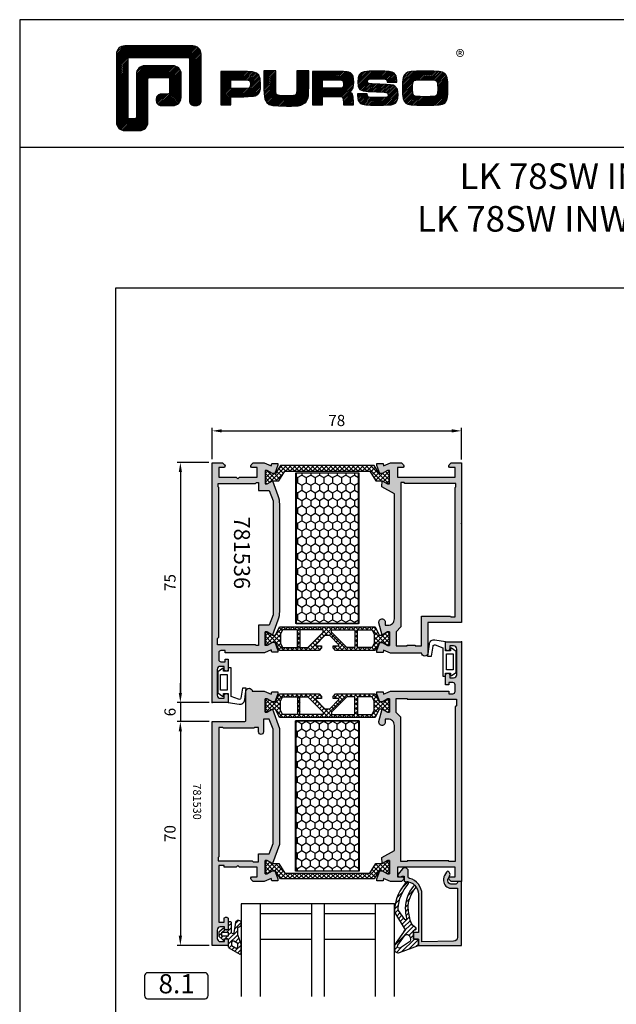
# Model space of a CAD drawing. Units: millimetres. Extents: x 340 to 5216, y 7009 to 11082.
# Drawn here: x 1412 to 1598, y 9365 to 9673 of the extents above; entities that cross this region are included whole.
import ezdxf
from ezdxf.enums import TextEntityAlignment as Align

# ---------------------------------------------------------------- set-up
doc = ezdxf.new("R2010")
doc.units = ezdxf.units.MM
for name, color, linetype in [('1', 4, 'Continuous'), ('a4pursom1', 7, 'Continuous'), ('A4PURSOM2', 3, 'Continuous'), ('A4PURSOM3', 4, 'Continuous'), ('Eristesoiro', 7, 'Continuous'), ('KON', 7, 'Continuous'), ('Layer1', 1, 'Continuous'), ('MUOTOVIIVAT', 1, 'Continuous'), ('OTSIKKO', 3, 'Continuous'), ('Profiilinumerot', 7, 'Continuous'), ('Täyttö prof', 7, 'Continuous')]:
    doc.layers.add(name, color=color, linetype=linetype)
doc.layers.add('A9PURSONODE1', color=2, linetype='Continuous', plot=False)
doc.layers.add('Ei tulosteta', color=7, linetype='Continuous', plot=False)
doc.styles.add('2', font='arial.ttf')
doc.styles.add('5', font='arial.ttf', dxfattribs={"height": 5})
doc.styles.add('Arial', font='arial.ttf')
doc.styles.add('Profiilinumerot', font='arial.ttf', dxfattribs={"height": 2.5})
doc.styles.add('PursoLogo', font='txt')
doc.dimstyles.new('Kansio_1_1', dxfattribs={"dimtxt": 3.5, "dimasz": 3, "dimexe": 1, "dimexo": 1, "dimgap": 1, "dimtad": 1, "dimdec": 1, "dimtxsty": 'Arial', "dimcen": 0, "dimclrd": 2, "dimclre": 2, "dimclrt": 3, "dimadec": 0, "dimazin": 0, "dimtfac": 1, "dimtdec": 1, "dimtix": 1, "dimtmove": 0, "dimatfit": 0, "dimfxl": 1, "dimarcsym": 0})
pattern_1 = [(45, (0, 0), (-0.707107, 0.707107), []), (135, (0, 0), (-0.707107, -0.707107), [])]
pattern_2 = [(45, (0, 0), (-0.707107, 0.707107), [])]

# ---------------------------------------------------------------- blocks, each defined once
blk = doc.blocks.new('Logo_eng')
at = {"linetype": 'Continuous'}
h = blk.add_hatch(dxfattribs=at)
h.set_pattern_fill('ANSI31', color=1, scale=0.888889, style=0)
h.set_pattern_definition([(45, (-61.17952, -409.29307), (-0.07856742, 0.07856742), [])])
h.paths.add_polyline_path([(1.909, 8.898, 0.414129), (1.117, 8.106), (1.115, 1.69, 0.414298), (1.907, 0.898), (3.305, 0.898, 0.414169), (4.097, 1.69), (4.098, 5.757, -0.413954), (4.256, 5.916), (5.977, 5.917, -0.414429), (6.135, 5.759), (6.135, 4.508, -0.414214), (5.977, 4.35), (5.356, 4.35, 0.414214), (4.88, 3.875, 0.529115), (5.356, 3.25), (6.442, 3.251, 0.413936), (7.233, 4.042), (7.233, 6.224, 0.414214), (6.441, 7.016), (3.79, 7.016, 0.414302), (2.998, 6.224), (2.999, 2.156, -0.414302), (2.841, 1.997), (2.374, 1.997, -0.414214), (2.215, 2.156), (2.215, 7.64, -0.41418), (2.374, 7.798), (7.86, 7.799, -0.41434), (8.018, 7.64), (8.017, 3.726, 0.414306), (8.492, 3.251, 0.527638), (9.116, 3.726), (9.116, 8.106, 0.414214), (8.324, 8.898)])
h.paths.add_polyline_path([(13.132, 6.464), (10.984, 6.464), (10.984, 3.33), (11.938, 3.33), (11.938, 4.096), (13.141, 4.096), (13.568, 4.101), (14.075, 4.142), (14.241, 4.185), (14.477, 4.318), (14.632, 4.528), (14.717, 4.843), (14.743, 5.29), (14.707, 5.796), (14.584, 6.131), (14.35, 6.333), (13.982, 6.436), (13.859, 6.451), (13.49, 6.464)])
h.paths.add_polyline_path([(13.132, 5.68), (13.375, 5.677), (13.61, 5.664), (13.753, 5.54), (13.789, 5.29), (13.764, 5.051), (13.654, 4.909), (13.391, 4.884), (13.132, 4.881), (11.938, 4.881), (11.938, 5.68)], flags=16)
h.paths.add_polyline_path([(15.054, 5.021), (15.057, 4.726), (15.061, 4.477), (15.064, 4.404), (15.132, 3.867), (15.312, 3.544), (15.55, 3.372), (15.901, 3.269), (16.422, 3.219), (17.182, 3.204), (17.66, 3.208), (18.292, 3.244), (18.533, 3.283), (19.007, 3.537), (19.234, 4.018), (19.252, 4.18), (19.264, 4.344), (19.273, 4.598), (19.283, 5.021), (19.283, 6.544), (18.17, 6.544), (18.17, 5.023), (18.161, 4.703), (18.12, 4.328), (17.993, 4.241), (17.843, 4.203), (17.577, 4.182), (17.169, 4.175), (16.675, 4.188), (16.279, 4.245), (16.187, 4.441), (16.172, 4.737), (16.167, 5.023), (16.167, 6.544), (15.054, 6.544)])
h.paths.add_polyline_path([(19.631, 3.33), (20.585, 3.33), (20.585, 4.125), (21.934, 4.125), (22.436, 4.106), (22.54, 3.87), (22.559, 3.495), (22.559, 3.33), (23.499, 3.33), (23.499, 3.622), (23.488, 4.064), (23.412, 4.333), (23.241, 4.477), (22.949, 4.543), (23.169, 4.593), (23.316, 4.674), (23.486, 4.933), (23.532, 5.445), (23.517, 5.795), (23.466, 6.044), (23.371, 6.218), (23.222, 6.343), (23.087, 6.413), (22.909, 6.45), (22.566, 6.463), (21.938, 6.464), (19.631, 6.464)])
h.paths.add_polyline_path([(20.585, 5.68), (21.929, 5.68), (22.182, 5.677), (22.427, 5.662), (22.546, 5.539), (22.599, 5.144), (22.457, 4.941), (22.207, 4.915), (21.929, 4.909), (20.585, 4.909)], flags=16)
h.paths.add_polyline_path([(23.917, 5.496), (23.963, 5.066), (24.122, 4.791), (24.426, 4.641), (24.909, 4.585), (25.162, 4.576), (25.67, 4.552), (26.422, 4.524), (26.724, 4.473), (26.843, 4.169), (26.67, 4.042), (26.365, 4.012), (25.773, 4.007), (25.367, 4.01), (24.932, 4.044), (24.833, 4.168), (24.814, 4.369), (23.888, 4.369), (23.888, 4.219), (23.95, 3.732), (24.175, 3.467), (24.378, 3.378), (24.68, 3.322), (25.124, 3.292), (25.75, 3.283), (26.354, 3.288), (27.082, 3.333), (27.267, 3.377), (27.475, 3.499), (27.617, 3.686), (27.697, 3.953), (27.723, 4.312), (27.656, 4.819), (27.428, 5.102), (27.262, 5.18), (27.02, 5.229), (26.621, 5.261), (25.989, 5.285), (25.269, 5.312), (24.889, 5.351), (24.818, 5.648), (24.977, 5.755), (25.239, 5.786), (25.717, 5.793), (26.127, 5.791), (26.568, 5.762), (26.66, 5.657), (26.685, 5.478), (27.606, 5.478), (27.611, 5.623), (27.55, 6.063), (27.347, 6.319), (27.154, 6.413), (26.876, 6.472), (26.468, 6.503), (25.886, 6.511), (24.989, 6.498), (24.518, 6.455), (24.242, 6.35), (24.055, 6.164), (23.95, 5.885)])
h.paths.add_polyline_path([(28.962, 6.472), (28.647, 6.407), (28.443, 6.296), (28.292, 6.126), (28.197, 5.866), (28.146, 5.477), (28.132, 4.919), (28.146, 4.335), (28.195, 3.934), (28.291, 3.671), (28.443, 3.499), (28.647, 3.389), (28.963, 3.322), (29.481, 3.291), (30.294, 3.283), (31.094, 3.291), (31.606, 3.322), (31.921, 3.389), (32.127, 3.499), (32.276, 3.669), (32.372, 3.93), (32.422, 4.326), (32.437, 4.9), (32.422, 5.471), (32.372, 5.866), (32.276, 6.127), (32.127, 6.296), (31.922, 6.407), (31.607, 6.472), (31.092, 6.504), (30.284, 6.511), (29.477, 6.504)])
h.paths.add_polyline_path([(29.405, 5.669), (29.725, 5.694), (30.284, 5.699), (30.807, 5.695), (31.235, 5.668), (31.37, 5.558), (31.458, 5.32), (31.483, 4.811), (31.453, 4.399), (31.342, 4.209), (31.232, 4.152), (31.058, 4.117), (30.763, 4.101), (30.294, 4.096), (29.812, 4.101), (29.257, 4.158), (29.114, 4.4), (29.086, 4.815), (29.102, 5.268), (29.183, 5.587)], flags=16)
at = {"color": 1}
blk.add_line((10.984, 3.33), (10.984, 3.33), dxfattribs=at)
blk.add_lwpolyline([(6.135, 4.508, -0.414214), (5.977, 4.35), (5.356, 4.35, 0.414214), (4.88, 3.875), (4.88, 3.725, 0.414491), (5.356, 3.25), (6.442, 3.251, 0.413936), (7.233, 4.042), (7.233, 6.224, 0.414214), (6.441, 7.016), (3.79, 7.016, 0.414302), (2.998, 6.224), (2.999, 2.156, -0.414302), (2.841, 1.997), (2.374, 1.997, -0.414214), (2.215, 2.156), (2.215, 7.64, -0.41418), (2.374, 7.798), (7.86, 7.799, -0.41434), (8.018, 7.64), (8.017, 3.726, 0.414306), (8.492, 3.251), (8.641, 3.251, 0.414214), (9.116, 3.726), (9.116, 8.106, 0.414214), (8.324, 8.898), (1.909, 8.898, 0.414129), (1.117, 8.106), (1.115, 1.69, 0.414298), (1.907, 0.898), (3.305, 0.898, 0.414169), (4.097, 1.69), (4.098, 5.757, -0.413954), (4.256, 5.916), (5.977, 5.917, -0.414429), (6.135, 5.759)], format="xyb", close=True, dxfattribs=at)
for points in [[(15.054, 6.544), (15.054, 5.021), (15.057, 4.726), (15.061, 4.477), (15.064, 4.404), (15.132, 3.867), (15.312, 3.544), (15.55, 3.372), (15.901, 3.269), (16.422, 3.219), (17.182, 3.204), (17.66, 3.208), (18.292, 3.244), (18.533, 3.283), (19.007, 3.537), (19.234, 4.018), (19.252, 4.18), (19.264, 4.344), (19.273, 4.598), (19.283, 5.021), (19.283, 6.544), (18.17, 6.544), (18.17, 5.023), (18.161, 4.703), (18.129, 4.411), (18.066, 4.292), (17.993, 4.241), (17.843, 4.203), (17.577, 4.182), (17.169, 4.175), (16.675, 4.188), (16.384, 4.23), (16.252, 4.302), (16.197, 4.421), (16.185, 4.488), (16.172, 4.737), (16.167, 5.023), (16.167, 6.544)], [(23.888, 4.369), (23.888, 4.219), (23.95, 3.732), (24.175, 3.467), (24.378, 3.378), (24.68, 3.322), (25.124, 3.292), (25.75, 3.283), (26.354, 3.288), (27.082, 3.333), (27.267, 3.377), (27.475, 3.499), (27.617, 3.686), (27.697, 3.953), (27.723, 4.312), (27.656, 4.819), (27.428, 5.102), (27.262, 5.18), (27.02, 5.229), (26.621, 5.261), (25.989, 5.285), (25.269, 5.312), (24.983, 5.342), (24.876, 5.408), (24.843, 5.543), (24.865, 5.68), (24.977, 5.755), (25.239, 5.786), (25.717, 5.793), (26.127, 5.791), (26.515, 5.765), (26.591, 5.736), (26.66, 5.657), (26.685, 5.478), (27.606, 5.478), (27.611, 5.623), (27.55, 6.063), (27.347, 6.319), (27.154, 6.413), (26.876, 6.472), (26.468, 6.503), (25.886, 6.511), (24.989, 6.498), (24.518, 6.455), (24.242, 6.35), (24.055, 6.164), (23.95, 5.885), (23.917, 5.496), (23.963, 5.066), (24.122, 4.791), (24.426, 4.641), (24.909, 4.585), (25.162, 4.576), (25.67, 4.552), (26.422, 4.524), (26.724, 4.473), (26.798, 4.284), (26.782, 4.124), (26.67, 4.042), (26.365, 4.012), (25.773, 4.007), (25.367, 4.01), (24.986, 4.039), (24.909, 4.073), (24.833, 4.168), (24.814, 4.369), (23.888, 4.369)], [(30.284, 6.511), (29.477, 6.504), (28.962, 6.472), (28.647, 6.407), (28.443, 6.296), (28.292, 6.126), (28.197, 5.866), (28.146, 5.477), (28.132, 4.919), (28.146, 4.335), (28.195, 3.934), (28.291, 3.671), (28.443, 3.499), (28.647, 3.389), (28.963, 3.322), (29.481, 3.291), (30.294, 3.283), (31.094, 3.291), (31.606, 3.322), (31.921, 3.389), (32.127, 3.499), (32.276, 3.669), (32.372, 3.93), (32.422, 4.326), (32.437, 4.9), (32.422, 5.471), (32.372, 5.866), (32.276, 6.127), (32.127, 6.296), (31.922, 6.407), (31.607, 6.472), (31.092, 6.504), (30.284, 6.511)], [(11.938, 3.33), (11.938, 4.096), (13.141, 4.096), (13.568, 4.101), (14.075, 4.142), (14.241, 4.185), (14.477, 4.318), (14.632, 4.528), (14.717, 4.843), (14.743, 5.29), (14.707, 5.796), (14.584, 6.131), (14.35, 6.333), (13.982, 6.436), (13.859, 6.451), (13.49, 6.464), (13.132, 6.464), (10.984, 6.464), (10.984, 3.33)], [(11.938, 4.881), (11.938, 5.68), (13.132, 5.68), (13.375, 5.677), (13.578, 5.666), (13.625, 5.651), (13.753, 5.54), (13.789, 5.29), (13.764, 5.051), (13.672, 4.933), (13.615, 4.906), (13.391, 4.884), (13.132, 4.881), (11.938, 4.881)], [(19.631, 3.33), (20.585, 3.33), (20.585, 4.125), (21.934, 4.125), (22.322, 4.111), (22.465, 4.04), (22.54, 3.87), (22.559, 3.495), (22.559, 3.33), (23.499, 3.33), (23.499, 3.622), (23.488, 4.064), (23.412, 4.333), (23.241, 4.477), (22.949, 4.543), (23.169, 4.593), (23.316, 4.674), (23.486, 4.933), (23.532, 5.445), (23.517, 5.795), (23.466, 6.044), (23.371, 6.218), (23.222, 6.343), (23.087, 6.413), (22.909, 6.45), (22.566, 6.463), (21.938, 6.464), (19.631, 6.464), (19.631, 3.33)], [(20.585, 4.909), (20.585, 5.68), (21.929, 5.68), (22.182, 5.677), (22.394, 5.664), (22.441, 5.647), (22.546, 5.539), (22.578, 5.304), (22.553, 5.079), (22.474, 4.965), (22.428, 4.938), (22.207, 4.915), (21.929, 4.909), (20.585, 4.909)], [(30.284, 5.699), (30.807, 5.695), (31.114, 5.676), (31.277, 5.634), (31.37, 5.558), (31.458, 5.32), (31.483, 4.811), (31.453, 4.399), (31.342, 4.209), (31.232, 4.152), (31.058, 4.117), (30.763, 4.101), (30.294, 4.096), (29.812, 4.101), (29.336, 4.15), (29.227, 4.209), (29.114, 4.4), (29.086, 4.815), (29.102, 5.268), (29.162, 5.501), (29.245, 5.61), (29.405, 5.669), (29.725, 5.694), (30.284, 5.699)]]:
    blk.add_lwpolyline(points, close=True, dxfattribs=at)
at = {"color": 1, "linetype": 'Continuous', "style": 'PursoLogo'}
blk.add_text('®', height=1.267, dxfattribs=at).set_placement((33.172, 7.229))
blk = doc.blocks.new('pohja')
at = {"layer": 'Ei tulosteta', "color": 2, "linetype": 'Continuous'}
blk.add_line((420, 530.04), (0, 530.04), dxfattribs=at)
at = {"layer": 'Ei tulosteta', "color": 2}
blk.add_lwpolyline([(30, 6), (390, 6), (390, 486), (30, 486)], close=True, dxfattribs=at)
at = {"layer": 'MUOTOVIIVAT', "linetype": 'Continuous'}
blk.add_lwpolyline([(0, 570), (0, -24), (420, -24), (420, 570)], close=True, dxfattribs=at)
at = {"xscale": 3.312959303557839, "yscale": 3.312959303557839, "zscale": 3.312959303557839}
blk.add_blockref('Logo_eng', (26.58, 532.34), dxfattribs=at)
at = {"layer": 'MUOTOVIIVAT', "style": '5'}
blk.add_attdef('SIVU', (363.92, 543.72), '', height=10, dxfattribs=at)
blk = doc.blocks.new('DETNROL')
at = {"color": 1}
blk.add_lwpolyline([(-9.08, -3.91), (8.88, -3.91, 0.414214), (9.88, -2.91), (9.88, 3.22, 0.414214), (8.88, 4.22), (-9.08, 4.22, 0.414214), (-10.08, 3.22), (-10.08, -2.91, 0.414214)], format="xyb", close=True, dxfattribs=at)
at = {"color": 1, "style": '2'}
blk.add_attdef('NR', text='', height=6, dxfattribs=at).set_placement((0, 0), align=Align.MIDDLE)
blk = doc.blocks.new('*D303')
at = {"layer": 'a4pursom1', "color": 2, "lineweight": -2, "transparency": 16777216}
for p, q in [((-0.05, 152.08), (-0.05, 161.97)), ((2.95, 160.97), (74.95, 160.97)), ((77.95, 152.05), (77.95, 161.97))]:
    blk.add_line(p, q, dxfattribs=at)
at = {"layer": 'a4pursom1', "color": 2, "transparency": 16777216}
for points in [[(2.95, 161.47), (2.95, 160.47), (-0.05, 160.97)], [(74.95, 161.47), (74.95, 160.47), (77.95, 160.97)]]:
    blk.add_solid(points, dxfattribs=at)
at = {"layer": 'DEFPOINTS', "color": 0, "transparency": 16777216}
for p in [(77.95, 160.97), (-0.05, 151.08), (77.95, 151.05)]:
    blk.add_point(p, dxfattribs=at)
at = {"layer": 'a4pursom1', "color": 3, "transparency": 16777216, "insert": (38.95, 163.76), "char_height": 3.5, "attachment_point": 5, "style": 'Arial'}
blk.add_mtext('78', dxfattribs=at)
blk = doc.blocks.new('*D304')
at = {"layer": 'a4pursom1', "color": 2, "lineweight": -2, "transparency": 16777216}
for p, q in [((-1.05, 151.05), (-11, 151.05)), ((-10, 148.05), (-10, 79)), ((-1, 76), (-11, 76))]:
    blk.add_line(p, q, dxfattribs=at)
at = {"layer": 'a4pursom1', "color": 2, "transparency": 16777216}
for points in [[(-10.5, 148.05), (-9.5, 148.05), (-10, 151.05)], [(-10.5, 79), (-9.5, 79), (-10, 76)]]:
    blk.add_solid(points, dxfattribs=at)
at = {"layer": 'DEFPOINTS', "color": 0, "transparency": 16777216}
for p in [(-0.05, 151.05), (-10, 76), (0, 76)]:
    blk.add_point(p, dxfattribs=at)
at = {"layer": 'a4pursom1', "color": 3, "transparency": 16777216, "insert": (-12.78, 113.52), "char_height": 3.5, "attachment_point": 5, "rotation": 90, "style": 'Arial'}
blk.add_mtext('75', dxfattribs=at)
blk = doc.blocks.new('*D305')
at = {"layer": 'a4pursom1', "color": 2, "lineweight": -2, "transparency": 16777216}
for p, q in [((-10, 79), (-10, 82)), ((-1, 76), (-11, 76)), ((-10, 76), (-10, 70)), ((-1, 70), (-11, 70)), ((-10, 67), (-10, 64))]:
    blk.add_line(p, q, dxfattribs=at)
at = {"layer": 'a4pursom1', "color": 2, "transparency": 16777216}
for points in [[(-10.5, 79), (-9.5, 79), (-10, 76)], [(-10.5, 67), (-9.5, 67), (-10, 70)]]:
    blk.add_solid(points, dxfattribs=at)
at = {"layer": 'DEFPOINTS', "color": 0, "transparency": 16777216}
for p in [(0, 76), (-10, 70), (0, 70)]:
    blk.add_point(p, dxfattribs=at)
at = {"layer": 'a4pursom1', "color": 3, "transparency": 16777216, "insert": (-12.79, 73), "char_height": 3.5, "attachment_point": 5, "rotation": 90, "style": 'Arial'}
blk.add_mtext('6', dxfattribs=at)
blk = doc.blocks.new('*D306')
at = {"layer": 'a4pursom1', "color": 2, "lineweight": -2, "transparency": 16777216}
for p, q in [((-1, 70), (-11, 70)), ((-10, 67), (-10, 3)), ((-1, 0), (-11, 0))]:
    blk.add_line(p, q, dxfattribs=at)
at = {"layer": 'a4pursom1', "color": 2, "transparency": 16777216}
for points in [[(-10.5, 67), (-9.5, 67), (-10, 70)], [(-10.5, 3), (-9.5, 3), (-10, 0)]]:
    blk.add_solid(points, dxfattribs=at)
at = {"layer": 'DEFPOINTS', "color": 0, "transparency": 16777216}
for p in [(0, 70), (0, 0), (-10, 0)]:
    blk.add_point(p, dxfattribs=at)
at = {"layer": 'a4pursom1', "color": 3, "transparency": 16777216, "insert": (-12.79, 35), "char_height": 3.5, "attachment_point": 5, "rotation": 90, "style": 'Arial'}
blk.add_mtext('70', dxfattribs=at)
blk = doc.blocks.new('823400')
at = {"layer": 'a4pursom1'}
h = blk.add_hatch(dxfattribs=at)
h.set_pattern_fill('_USER', color=2, angle=45, style=0, double=1, pattern_type=0)
h.set_pattern_definition(pattern_1)
h.paths.add_polyline_path([(39, 4.79), (38.34, 4.79), (36.69, 3.84), (35.75, 3.84), (34.5, 6.39), (4.5, 6.39), (3.25, 3.84), (2.31, 3.84), (0.66, 4.79), (0, 4.79), (0, 0.59), (0.66, 0.59), (2.31, 1.54), (3.25, 1.54), (4.5, -1.01), (16.91, -1.01), (17.7, -0.21), (17.7, 0.5), (15.91, 0.5), (15.91, 0.82), (18.75, 3.67), (19.5, 3.67), (20.25, 3.67), (23.09, 0.82), (23.09, 0.5), (21.3, 0.5), (21.3, -0.21), (22.09, -1.01), (34.5, -1.01), (35.75, 1.54), (36.69, 1.54), (38.34, 0.59), (39, 0.59)])
h.paths.add_polyline_path([(34.2, 1.28), (33.52, -0.1), (28.89, -0.1), (28.89, 5.49), (33.52, 5.49), (34.2, 4.11)], flags=16)
h.paths.add_polyline_path([(28.09, -0.1), (25.57, -0.1), (20.78, 4.69), (20.78, 5.49), (28.09, 5.49)], flags=16)
h.paths.add_polyline_path([(18.22, 4.69), (13.43, -0.1), (10.91, -0.1), (10.91, 5.49), (18.22, 5.49)], flags=16)
h.paths.add_polyline_path([(10.11, -0.1), (5.48, -0.1), (4.8, 1.28), (4.8, 4.11), (5.48, 5.49), (10.11, 5.49)], flags=16)
for points in [[(34.5, -1.01), (22.09, -1.01), (21.3, -0.21), (21.3, 0.5), (23.09, 0.5), (23.09, 0.82), (20.25, 3.67), (19.5, 3.67), (18.75, 3.67), (15.91, 0.82), (15.91, 0.5), (17.7, 0.5), (17.7, -0.21), (16.91, -1.01), (4.5, -1.01), (3.25, 1.54), (2.31, 1.54), (0.66, 0.59), (0, 0.59), (0, 4.79), (0.66, 4.79), (2.31, 3.84), (3.25, 3.84), (4.5, 6.39), (34.5, 6.39), (35.75, 3.84), (36.69, 3.84), (38.34, 4.79), (39, 4.79), (39, 0.59), (38.34, 0.59), (36.69, 1.54), (35.75, 1.54)], [(10.11, 5.49), (5.48, 5.49), (4.8, 4.11), (4.8, 1.28), (5.48, -0.1), (10.11, -0.1)], [(18.22, 4.69), (18.22, 5.49), (10.91, 5.49), (10.91, -0.1), (13.43, -0.1)], [(20.78, 4.69), (20.78, 5.49), (28.09, 5.49), (28.09, -0.1), (25.57, -0.1)], [(28.89, 5.49), (33.52, 5.49), (34.2, 4.11), (34.2, 1.28), (33.52, -0.1), (28.89, -0.1)], [(28.89, 5.49), (33.52, 5.49), (34.2, 4.11), (34.2, 1.28), (33.52, -0.1), (28.89, -0.1)]]:
    blk.add_lwpolyline(points, close=True)
at = {"layer": 'a4pursom1', "linetype": 'Continuous'}
for p, q in [((19.5, 3.67), (18.75, 3.67)), ((20.25, 3.67), (19.5, 3.67))]:
    blk.add_line(p, q, dxfattribs=at)
blk = doc.blocks.new('810800')
at = {"layer": 'a4pursom1'}
h = blk.add_hatch(dxfattribs=at)
h.set_pattern_fill('_USER', color=2, angle=45, style=0, double=1, pattern_type=0)
h.set_pattern_definition(pattern_1)
h.paths.add_polyline_path([(1.54, -4.85), (-0.95, -3.25), (-0.95, -2.31), (0, -0.66), (0, 0), (-4.2, 0), (-4.2, -0.66), (-3.25, -2.31), (-3.25, -4.33), (-0.26, -6.2), (-0.26, -32.8), (-3.25, -34.67), (-3.25, -36.69), (-4.2, -38.34), (-4.2, -39), (0, -39), (0, -38.34), (-0.95, -36.69), (-0.95, -35.75), (1.54, -34.15)])
blk.add_lwpolyline([(-0.26, -6.2), (-0.26, -32.8), (-3.25, -34.67), (-3.25, -36.69), (-4.2, -38.34), (-4.2, -39), (0, -39), (0, -38.34), (-0.95, -36.69), (-0.95, -35.75), (1.54, -34.15), (1.54, -4.85), (-0.95, -3.25), (-0.95, -2.31), (0, -0.66), (0, 0), (-4.2, 0), (-4.2, -0.66), (-3.25, -2.31), (-3.25, -4.33)], close=True)
blk = doc.blocks.new('PUR20x47')
at = {"layer": 'Eristesoiro'}
h = blk.add_hatch(dxfattribs=at)
h.set_pattern_fill('HONEY', color=2, scale=0.5)
h.paths.add_polyline_path([(47, 19.8), (0, 19.8), (0, 0.2), (47, 0.2)])
at = {"layer": 'Eristesoiro', "color": 2}
for p, q in [((47, 20), (0, 20)), ((0, 20), (0, 0)), ((47, 19.8), (0, 19.8)), ((47, 20), (47, 0)), ((47, 0.2), (47, 19.8)), ((0, 0.2), (47, 0.2)), ((0, 0), (47, 0))]:
    blk.add_line(p, q, dxfattribs=at)
blk = doc.blocks.new('18200')
at = {"layer": 'Täyttö prof'}
h = blk.add_hatch(color=256, dxfattribs=at)
h.dxf.hatch_style = 1
h.set_gradient(color1=(128, 128, 128), color2=(128, 128, 128))
h.paths.add_polyline_path([(75, 0), (0, 0), (0, -3.21), (0.65, -3.85, 0.668179), (1.5, -3.5), (1.5, -2), (4.5, -2), (4.5, -20), (1.5, -20), (1.5, -18.5, 0.668179), (0.65, -18.15), (0, -18.79), (0, -22.27), (0.92, -24.41), (0.21, -24.58), (0.21, -26.5), (0.8, -26.5), (3.33, -25.58), (3.33, -24.81), (2.38, -23.16), (2.38, -22.5), (6.58, -22.5), (6.58, -23.16), (5.63, -24.81), (7.48, -24.91), (9.74, -21), (48.82, -21, -0.414214), (50.82, -23), (50.82, -23.87), (49.82, -23.87, 1.154973), (50.11, -25.83), (53.87, -24.81), (52.92, -23.16), (52.92, -22.5), (57.12, -22.5), (57.12, -23.16), (56.17, -24.81), (56.17, -25.58), (58.7, -26.5), (59.29, -26.5), (59.29, -24.58), (58.58, -24.41), (59.5, -22.27), (59.5, -4), (58.75, -4), (58.75, -2.7, -0.414214), (59.45, -2), (61.55, -2, -0.414214), (62.25, -2.7), (62.25, -4), (61.5, -4), (61.5, -5), (64.55, -5, 1), (64.55, -3.7), (63.7, -3.7), (63.7, -2.5, -0.414214), (64.7, -1.5), (72.7, -1.5, -0.414214), (73.7, -2.5), (73.7, -3.7), (72.85, -3.7, 1), (72.85, -5), (75, -5)])
h.paths.add_polyline_path([(54.6, -2), (55, -1.6), (57, -1.6), (57, -17), (57.25, -17), (57.25, -20.5), (52.87, -20.5), (51.37, -19), (6.25, -19), (6.25, -17), (6.5, -17), (6.5, -4), (6.25, -4), (6.25, -2)], flags=16)
at = {"layer": 'a4pursom1'}
blk.add_lwpolyline([(5.63, -24.81), (7.48, -24.91), (9.74, -21), (48.82, -21, -0.414214), (50.82, -23), (50.82, -23.87), (49.82, -23.87, 1.130939), (50.07, -25.84), (53.87, -24.81), (52.92, -23.16), (52.92, -22.5), (57.12, -22.5), (57.12, -23.16), (56.17, -24.81), (56.17, -25.58), (58.7, -26.5), (59.29, -26.5), (59.29, -24.58), (58.58, -24.41), (59.5, -22.27), (59.5, -4), (58.75, -4), (58.75, -2.7, -0.414214), (59.45, -2), (61.55, -2, -0.414214), (62.25, -2.7), (62.25, -4), (61.5, -4), (61.5, -5), (64.55, -5, 1), (64.55, -3.7), (63.7, -3.7), (63.7, -2.5, -0.414214), (64.7, -1.5), (72.7, -1.5, -0.414214), (73.7, -2.5), (73.7, -3.7), (72.85, -3.7, 1), (72.85, -5), (75, -5), (75, 0), (0, 0), (0, -3.21), (0.65, -3.85, 0.668179), (1.5, -3.5), (1.5, -2), (4.5, -2), (4.5, -20), (1.5, -20), (1.5, -18.5, 0.668179), (0.65, -18.15), (0, -18.79), (0, -22.27), (0.92, -24.41), (0.21, -24.58), (0.21, -26.5), (0.8, -26.5), (3.33, -25.58), (3.33, -24.81), (2.38, -23.16), (2.38, -22.5), (6.58, -22.5), (6.58, -23.16), (5.63, -24.81)], format="xyb", close=True, dxfattribs=at)
blk.add_lwpolyline([(6.5, -4), (6.5, -4), (6.5, -17), (6.25, -17), (6.25, -19), (51.37, -19), (52.87, -20.5), (57.25, -20.5), (57.25, -17), (57, -17), (57, -1.6), (55, -1.6), (54.6, -2), (6.25, -2), (6.25, -4)], close=True, dxfattribs=at)
blk = doc.blocks.new('18203')
at = {"layer": 'Täyttö prof'}
h = blk.add_hatch(color=256, dxfattribs=at)
h.dxf.hatch_style = 1
h.set_gradient(color1=(128, 128, 128), color2=(128, 128, 128))
h.paths.add_polyline_path([(-38.41, 21.01), (-44.37, 18.81), (-43.42, 17.16), (-43.42, 16.5), (-47.62, 16.5), (-47.62, 17.16), (-46.67, 18.81), (-46.67, 19.58), (-49.2, 20.5), (-49.79, 20.5), (-49.79, 18.58), (-49.08, 18.41), (-50, 16.27), (-50, 12.79), (-49.35, 12.15, 0.668179), (-48.5, 12.5), (-48.5, 14), (-45.5, 14), (-45.5, 8.5), (-45, 8), (-45.5, 7.5), (-45.5, 3.7), (-45, 3.7), (-45, 2), (-62.7, 2), (-62.7, 3.7), (-61.6, 3.7, 0.414214), (-61.2, 4.1), (-61.2, 4.5, 0.414214), (-61.7, 5), (-64.6, 5, 1), (-64.6, 3.8), (-64.2, 3.8), (-64.2, 2.5, -0.414214), (-65.2, 1.5), (-67.8, 1.5, -0.414214), (-68.8, 2.5), (-68.8, 3.8), (-68.4, 3.8, 1), (-68.4, 5), (-70, 5), (-70, 0), (-50, 0), (0, 0), (0, 10, -0.414214), (0.5, 10.5), (9.5, 10.5, 1), (9.5, 12.5), (9.5, 16.27), (8.58, 18.41), (9.29, 18.58), (9.29, 20.5), (8.7, 20.5), (6.17, 19.58), (6.17, 18.81), (7.12, 17.16), (7.12, 16.5), (2.92, 16.5), (2.92, 17.16), (3.87, 18.81), (-2.09, 21.01)])
h.paths.add_polyline_path([(-2.39, 19.01), (0.82, 17.83), (0.82, 16), (-3.25, 16, 0.414214), (-4, 15.25, 0.414214), (-3.25, 14.5), (-1.8, 14.5), (-1.8, 13.2), (-2, 13), (-2, 3.5), (-1.8, 3.3), (-1.8, 2.01), (-42.29, 2.01), (-42.5, 1.8), (-43.5, 1.8), (-43.5, 12.51), (-43.8, 12.81), (-43.8, 14.5), (-41.32, 14.5), (-41.32, 17.83), (-38.11, 19.01)], flags=16)
at = {"layer": 'a4pursom1'}
for points in [[(-45.5, 7.5), (-45.5, 3.7), (-45, 3.7), (-45, 2), (-62.7, 2), (-62.7, 3.7), (-61.6, 3.7, 0.414214), (-61.2, 4.1), (-61.2, 4.5, 0.414214), (-61.7, 5), (-64.6, 5, 1), (-64.6, 3.8), (-64.2, 3.8), (-64.2, 2.5, -0.414214), (-65.2, 1.5), (-67.8, 1.5, -0.414214), (-68.8, 2.5), (-68.8, 3.8), (-68.4, 3.8, 1), (-68.4, 5), (-70, 5), (-70, 0), (-50, 0), (0, 0), (0, 10, -0.414214), (0.5, 10.5), (9.5, 10.5, 1), (9.5, 12.5), (9.5, 16.27), (8.58, 18.41), (9.29, 18.58), (9.29, 20.5), (8.7, 20.5), (6.17, 19.58), (6.17, 18.81), (7.12, 17.16), (7.12, 16.5), (2.92, 16.5), (2.92, 17.16), (3.87, 18.81), (-2.09, 21.01), (-38.41, 21.01), (-44.37, 18.81), (-43.42, 17.16), (-43.42, 16.5), (-47.62, 16.5), (-47.62, 17.16), (-46.67, 18.81), (-46.67, 19.58), (-49.2, 20.5), (-49.79, 20.5), (-49.79, 18.58), (-49.08, 18.41), (-50, 16.27), (-50, 12.79), (-49.35, 12.15, 0.668179), (-48.5, 12.5), (-48.5, 14), (-45.5, 14), (-45.5, 8.5), (-45, 8), (-45.5, 7.5)], [(0.82, 16), (-3.25, 16, 0.414214), (-4, 15.25, 0.414214), (-3.25, 14.5), (-1.8, 14.5), (-1.8, 13.2), (-2, 13), (-2, 3.5), (-1.8, 3.3), (-1.8, 2.01), (-42.29, 2.01), (-42.5, 1.8), (-43.5, 1.8), (-43.5, 12.51), (-43.8, 12.81), (-43.8, 14.5), (-41.32, 14.5), (-41.32, 17.83), (-38.11, 19.01), (-2.39, 19.01), (0.82, 17.83), (0.82, 16)]]:
    blk.add_lwpolyline(points, format="xyb", close=True, dxfattribs=at)
blk = doc.blocks.new('*U377')
at = {"layer": 'A9PURSONODE1'}
blk.add_point((-19, -78), dxfattribs=at)
for name, p in [('18200', (-75, 0)), ('PUR20x47', (-71.76, -52)), ('18203', (-25, -78))]:
    blk.add_blockref(name, p)
at = {"rotation": 180}
blk.add_blockref('810800', (-72.62, -61.5), dxfattribs=at)
at = {"xscale": -1, "rotation": 90}
blk.add_blockref('823400', (-17.29, -22.5), dxfattribs=at)
at = {"layer": 'Profiilinumerot', "style": 'Profiilinumerot', "flags": 8}
blk.add_attdef('PROFIILINUMERO', text='', height=2.5, dxfattribs=at).set_placement((-50, -84), align=Align.CENTER)
blk = doc.blocks.new('18202')
at = {"layer": 'Täyttö prof'}
h = blk.add_hatch(color=256, dxfattribs=at)
h.dxf.hatch_style = 1
h.set_gradient(color1=(128, 128, 128), color2=(128, 128, 128))
h.paths.add_polyline_path([(-50, 0), (-50, -10.5), (-59.5, -10.5, 1), (-59.5, -12.5), (-59.5, -22.27), (-58.58, -24.41), (-59.29, -24.58), (-59.29, -26.5), (-58.7, -26.5), (-56.17, -25.58), (-56.17, -24.81), (-57.12, -23.16), (-57.12, -22.5), (-52.92, -22.5), (-52.92, -23.16), (-53.87, -24.81), (-50.07, -25.84, 1.130939), (-49.82, -23.87), (-50.82, -23.87), (-50.82, -23, -0.414214), (-48.82, -21), (-9.74, -21), (-7.48, -24.91), (-5.63, -24.81), (-6.58, -23.16), (-6.58, -22.5), (-2.38, -22.5), (-2.38, -23.16), (-3.33, -24.81), (-3.33, -25.58), (-0.8, -26.5), (-0.21, -26.5), (-0.21, -24.58), (-0.92, -24.41), (0, -22.27), (0, -18.79), (-0.65, -18.15, 0.668179), (-1.5, -18.5), (-1.5, -20), (-4.5, -20), (-4.5, -2), (-1.5, -2), (-1.5, -3.5, 0.668179), (-0.65, -3.85), (0, -3.21), (0, 0)])
h.paths.add_polyline_path([(-7.71, -2.01), (-7.5, -1.8), (-6.5, -1.8), (-6.5, -17.7), (-6.2, -18), (-6.2, -19), (-51.32, -19), (-52.82, -20.5), (-57.2, -20.5), (-57.2, -17), (-57, -17), (-57, -14.5), (-57.2, -14.5), (-57.2, -12.5), (-48, -12.5), (-48, -3.5), (-48.2, -3.3), (-48.2, -2.01)], flags=16)
blk.add_lwpolyline([(-59.5, -12.5), (-59.5, -22.27), (-58.58, -24.41), (-59.29, -24.58), (-59.29, -26.5), (-58.7, -26.5), (-56.17, -25.58), (-56.17, -24.81), (-57.12, -23.16), (-57.12, -22.5), (-52.92, -22.5), (-52.92, -23.16), (-53.87, -24.81), (-50.07, -25.84, 1.130939), (-49.82, -23.87), (-50.82, -23.87), (-50.82, -23, -0.414214), (-48.82, -21), (-9.74, -21), (-7.48, -24.91), (-5.63, -24.81), (-6.58, -23.16), (-6.58, -22.5), (-2.38, -22.5), (-2.38, -23.16), (-3.33, -24.81), (-3.33, -25.58), (-0.8, -26.5), (-0.21, -26.5), (-0.21, -24.58), (-0.92, -24.41), (0, -22.27), (0, -18.79), (-0.65, -18.15, 0.668179), (-1.5, -18.5), (-1.5, -20), (-4.5, -20), (-4.5, -2), (-1.5, -2), (-1.5, -3.5, 0.668179), (-0.65, -3.85), (0, -3.21), (0, 0), (-50, 0), (-50, -10.5), (-59.5, -10.5, 1)], format="xyb", close=True)
at = {"layer": 'a4pursom1'}
blk.add_lwpolyline([(-6.5, -1.8), (-6.5, -17.7), (-6.2, -18), (-6.2, -19), (-51.32, -19), (-52.82, -20.5), (-57.2, -20.5), (-57.2, -17), (-57, -17), (-57, -14.5), (-57.2, -14.5), (-57.2, -12.5), (-48, -12.5), (-48, -3.5), (-48.2, -3.3), (-48.2, -2.01), (-7.71, -2.01), (-7.5, -1.8)], close=True, dxfattribs=at)
blk = doc.blocks.new('20980')
at = {"layer": 'Täyttö prof'}
h = blk.add_hatch(color=256, dxfattribs=at)
h.dxf.hatch_style = 1
h.set_gradient(color1=(128, 128, 128), color2=(128, 128, 128))
h.paths.add_polyline_path([(12.92, 21, 0.09152), (10.07, 20.47), (5.6, 18.81), (6.55, 17.16), (6.55, 16.5), (2.35, 16.5), (2.35, 17.16), (3.3, 18.81), (3.3, 19.58), (0.77, 20.5), (0.19, 20.5), (0.19, 18.58), (0.89, 18.41), (-0.03, 16.27), (-0.03, 12.82), (0.65, 12.15, 0.668179), (1.5, 12.5), (1.5, 14), (4.5, 14), (4.5, 8.5), (5, 8), (4.5, 7.5), (4.5, 2), (1.5, 2), (1.5, 3.5, 0.668179), (0.65, 3.85), (0, 3.21), (0, 0), (74.97, 0), (74.97, 5), (72.82, 5, 1), (72.82, 3.7), (73.67, 3.7), (73.67, 2.5, -0.414214), (72.67, 1.5), (64.67, 1.5, -0.414214), (63.67, 2.5), (63.67, 3.7), (64.52, 3.7, 1), (64.52, 5), (61.47, 5), (61.47, 4), (62.22, 4), (62.22, 2.7, -0.414214), (61.52, 2), (59.42, 2, -0.414214), (58.72, 2.7), (58.72, 4), (59.47, 4), (59.47, 16.21, 0.101378), (59.45, 16.33), (58.55, 18.41), (59.26, 18.58), (59.26, 20.5), (58.67, 20.5), (56.14, 19.58), (56.14, 18.81), (57.09, 17.16), (57.09, 16.5), (52.89, 16.5), (52.89, 17.16), (53.84, 18.81), (49.26, 20.52, 0.087489), (46.52, 21)])
h.paths.add_polyline_path([(47.58, 19), (50.79, 17.83), (50.79, 14.5), (57.17, 14.5), (57.17, 13.7), (56.97, 13.5), (56.97, 3), (56.97, 1.6), (54.97, 1.6), (54.57, 2), (7.68, 2), (7.47, 1.79), (6.47, 1.79), (6.47, 13.5), (6.17, 13.8), (6.17, 14.5), (8.65, 14.5), (8.65, 17.83), (11.87, 19)], flags=16)
at = {"layer": 'a4pursom1'}
blk.add_lwpolyline([(0, 0), (0, 3.21), (0.65, 3.85, -0.668179), (1.5, 3.5), (1.5, 2), (4.5, 2), (4.5, 7.5), (5, 8), (4.5, 8.5), (4.5, 14), (1.5, 14), (1.5, 12.5, -0.668179), (0.65, 12.15), (-0.03, 12.82), (-0.03, 16.27), (0.89, 18.41), (0.19, 18.58), (0.19, 20.5), (0.77, 20.5), (3.3, 19.58), (3.3, 18.81), (2.35, 17.16), (2.35, 16.5), (6.55, 16.5), (6.55, 17.16), (5.6, 18.81), (10.19, 20.52, -0.087489), (12.92, 21), (46.52, 21, -0.087489), (49.26, 20.52), (53.84, 18.81), (52.89, 17.16), (52.89, 16.5), (57.09, 16.5), (57.09, 17.16), (56.14, 18.81), (56.14, 19.58), (58.67, 20.5), (59.26, 20.5), (59.26, 18.58), (58.55, 18.41), (59.45, 16.33, -0.101382), (59.47, 16.21), (59.47, 4), (58.72, 4), (58.72, 2.7, 0.414214), (59.42, 2), (61.52, 2, 0.414214), (62.22, 2.7), (62.22, 4), (61.47, 4), (61.47, 5), (64.52, 5, -1), (64.52, 3.7), (63.67, 3.7), (63.67, 2.5, 0.414214), (64.67, 1.5), (72.67, 1.5, 0.414214), (73.67, 2.5), (73.67, 3.7), (72.82, 3.7, -1), (72.82, 5), (74.97, 5), (74.97, 0), (-0.03, 0)], format="xyb", close=True, dxfattribs=at)
blk.add_lwpolyline([(54.57, 2), (7.68, 2), (7.47, 1.79), (6.47, 1.79), (6.47, 13.5), (6.17, 13.8), (6.17, 14.5), (8.65, 14.5), (8.65, 17.83), (11.87, 19), (47.58, 19), (50.79, 17.83), (50.79, 14.5), (57.17, 14.5), (57.17, 13.7), (56.97, 13.5), (56.97, 3), (56.97, 1.6), (54.97, 1.6), (54.57, 2)], close=True, dxfattribs=at)
blk = doc.blocks.new('*U379')
at = {"layer": 'A9PURSONODE1'}
blk.add_point((19, 78), dxfattribs=at)
at = {"xscale": -1}
blk.add_blockref('18202', (0, 78), dxfattribs=at)
at = {"rotation": 180}
blk.add_blockref('810800', (2.38, 16.5), dxfattribs=at)
for name, p in [('PUR20x47', (3.26, 26)), ('20980', (0, 0))]:
    blk.add_blockref(name, p)
at = {"layer": 'a4pursom1', "rotation": 90.00000000000001}
blk.add_blockref('823400', (57.71, 16.5), dxfattribs=at)
at = {"layer": 'Profiilinumerot', "style": 'Profiilinumerot', "flags": 8}
blk.add_attdef('PROFIILINUMERO', text='', height=2.5, dxfattribs=at).set_placement((28.13, -6), align=Align.CENTER)
blk = doc.blocks.new('DX783_4')
at = {"layer": 'KON', "color": 3}
for points in [[(-3.93, 1.78, -0.851537), (-4.05, 1), (-7.09, 1, 0.414214), (-7.39, 0.7), (-7.39, 0.3, 0.414214), (-7.09, 0), (-4.9, 0), (-4.9, -1.15), (-5.15, -1.15, 0.648096), (-5.34, -1.56), (-4.1, -2.95), (-2.9, -2.95), (-1.66, -1.56, 0.648096), (-1.85, -1.15), (-2.1, -1.15), (-2.1, 0), (0.42, 0, 0.322194), (0.71, 0.2), (2.69, 3.6, 0.512637), (2.4, 4), (-0.39, 4), (-3.35, 2.94), (-5.37, 2.97, -0.350607), (-5.85, 3.37, 0.199444), (-6.29, 4), (-7.38, 4, 0.605052), (-7.21, 2.24), (-3.9, 1.77)], [(-0.85, 1), (0.01, 1), (0.74, 2.25, 0.578621), (0.31, 3), (-0.56, 3), (-1.29, 1.75, 0.578621)]]:
    blk.add_lwpolyline(points, format="xyb", close=True, dxfattribs=at)
blk.add_lwpolyline([(-4.1, -2.05), (-4.1, 0), (-2.9, 0), (-2.9, -2.05)], close=True, dxfattribs=at)
blk = doc.blocks.new('22630')
at = {"layer": 'Täyttö prof'}
h = blk.add_hatch(color=256, dxfattribs=at)
h.dxf.hatch_style = 1
h.set_gradient(color1=(128, 128, 128), color2=(128, 128, 128))
h.paths.add_polyline_path([(0, 20), (-13.5, 20), (-13.5, 18), (-15, 18), (-15, 16), (-13.5, 16), (-13.5, 4, -0.414214), (-17.5, 0), (-17.7, 0, 0.414214), (-18, -0.3), (-18, -1.7), (-18.49, -1.7, -0.196262), (-18.63, -1.64, 0.196262), (-18.98, -1.5), (-19.48, -1.5, 0.641275), (-19.86, -2.33), (-18.45, -3.96, 0.696828), (-16.69, -3.3), (-16.7, -1.45, -0.347945), (-16.32, -0.96, 0.347145), (-12.4, 4), (-12.4, 18.91), (-2.48, 18.71, -0.408426), (-1.3, 17.51), (-1.3, 2.1), (-3.3, 2.1, 0.414214), (-5.6, -0.2), (-5.6, -0.91, 0.132157), (-5.33, -1.91), (-4.73, -2.95, 0.576689), (-3.86, -2.95), (-3.72, -2.7, 0.268481), (-3.72, -1.7), (-4.23, -0.82, -0.132157), (-4.3, -0.57), (-4.3, -0.2, -0.414214), (-3.3, 0.8), (-1.8, 0.8, -0.414214), (-1.3, 0.3, 0.414214), (-1, 0), (0, 0)])
at = {"layer": 'a4pursom1'}
blk.add_lwpolyline([(-16.69, -3.3, -0.696828), (-18.45, -3.96), (-19.86, -2.33, -0.641275), (-19.48, -1.5), (-18.98, -1.5, -0.196262), (-18.63, -1.64, 0.196262), (-18.49, -1.7), (-18, -1.7), (-18, -0.3, -0.414214), (-17.7, 0), (-17.5, 0, 0.414214), (-13.5, 4), (-13.5, 16), (-15, 16), (-15, 18), (-13.5, 18), (-13.5, 20), (0, 20), (0, 0), (-1, 0, -0.414214), (-1.3, 0.3), (-1.3, 0.3, 0.414214), (-1.8, 0.8), (-3.3, 0.8, 0.414214), (-4.3, -0.2), (-4.3, -0.57, 0.132157), (-4.23, -0.82), (-3.72, -1.7, -0.268481), (-3.72, -2.7), (-3.86, -2.95, -0.576689), (-4.73, -2.95), (-5.33, -1.91, -0.132157), (-5.6, -0.91), (-5.6, -0.2, -0.414214), (-3.3, 2.1), (-1.3, 2.1), (-1.3, 17.51, 0.408426), (-2.48, 18.71), (-12.4, 18.91), (-12.4, 4, -0.347145), (-16.32, -0.96, 0.347945), (-16.7, -1.45)], format="xyb", close=True, dxfattribs=at)
at = {"layer": 'Profiilinumerot', "style": 'Profiilinumerot', "flags": 8}
blk.add_attdef('PROFIILINUMERO', text='', height=2.5, rotation=270, dxfattribs=at).set_placement((2.05, 9.77), align=Align.CENTER)
blk = doc.blocks.new('*U371')
at = {"layer": 'a4pursom1'}
h = blk.add_hatch(dxfattribs=at)
h.set_pattern_fill('_USER', color=3, angle=45, pattern_type=0)
h.set_pattern_definition(pattern_2)
h.paths.add_polyline_path([(-14.32, -14.46, -0.609417), (-14.3, -14.99), (-15, -15.37), (-15, -18), (-13.5, -18), (-13.5, -20), (-19.43, -22.25, -0.46246), (-21, -21.3), (-21, -19.81), (-17.69, -15.08), (-21, -9.64), (-21, -8.49, -0.148631), (-17.36, -0.23, -1.021935), (-16.66, -0.8, 0.16801), (-19.88, -8.47, 0.170329), (-19.7, -9.11), (-17.74, -11.9, 0.829887), (-17.19, -11.71, -0.066899), (-17.6, -8.34, -0.178867), (-15.1, -1.53, -1.030854), (-14.39, -2.05, 0.178139), (-16.7, -8.32, 0.046258), (-15.89, -12.57, 0.214146)])
h.paths.add_polyline_path([(-17.87, -16.96), (-19.9, -19.95, 0.824568), (-19.07, -20.78), (-16.29, -18.92, 0.290637), (-15.99, -18.23), (-16.11, -17.44, 0.651076)], flags=16)
h = blk.add_hatch(dxfattribs=at)
h.set_pattern_fill('_USER', color=3, angle=45, pattern_type=0)
h.set_pattern_definition(pattern_2)
h.paths.add_polyline_path([(-69, -19.61), (-69, -22.4, -0.512637), (-69.39, -22.69), (-72.79, -20.71, -0.322194), (-73, -20.42), (-73, -17.9), (-74.15, -17.9), (-74.15, -18.15, -0.648096), (-74.56, -18.34), (-75.95, -17.1), (-75.95, -15.9), (-74.56, -14.66, -0.648096), (-74.15, -14.85), (-74.15, -15.1), (-73, -15.1), (-73, -12.91, -0.414214), (-72.7, -12.61), (-72.3, -12.61, -0.414214), (-72, -12.91), (-72, -15.95, 0.822713), (-71.23, -16.1), (-70.76, -12.79, -0.605052), (-69, -12.62), (-69, -13.71, -0.199444), (-69.63, -14.15, 0.350607), (-70.03, -14.63), (-70.06, -16.65)])
h.paths.add_polyline_path([(-72, -19.15), (-72, -20.01), (-70.75, -20.74, 0.578621), (-70, -20.31), (-70, -19.44), (-71.25, -18.71, 0.578621)], flags=16)
h.paths.add_polyline_path([(-73, -17.1), (-73, -15.9), (-75.05, -15.9), (-75.05, -17.1)], flags=16)
at = {"color": 2}
for p, q in [((-63, -7), (-63, -36)), ((-47, -7), (-47, -36)), ((-43, -7), (-43, -36)), ((-27, -7), (-27, -36)), ((-63, -10), (-47, -10)), ((-43, -10), (-27, -10)), ((-63, -18), (-47, -18)), ((-43, -18), (-27, -18))]:
    blk.add_line(p, q, dxfattribs=at)
at = {"layer": 'A4PURSOM2'}
for points in [[(-21, -20.76), (-21, -21.29, 0.463508), (-19.43, -22.25), (-13.5, -20), (-13.5, -18), (-15, -18), (-15, -15.37), (-14.3, -14.99, 0.609417), (-14.32, -14.46, -0.214146), (-15.89, -12.57, -0.046258), (-16.7, -8.32, -0.177205), (-14.41, -2.08, 1.073063), (-15.1, -1.53, 0.178867), (-17.6, -8.34, 0.066899), (-17.19, -11.71, -0.829887), (-17.74, -11.9), (-19.7, -9.11, -0.170329), (-19.88, -8.47, -0.16801), (-16.66, -0.8, 1.021935), (-17.36, -0.23, 0.14872), (-21, -8.49), (-21, -9.64), (-17.69, -15.08), (-21, -19.81), (-21, -21.29)], [(-17.87, -16.96, -0.651076), (-16.11, -17.44), (-15.99, -18.23, -0.290637), (-16.29, -18.92), (-19.07, -20.78, -0.824568), (-19.9, -19.95)]]:
    blk.add_lwpolyline(points, format="xyb", close=True, dxfattribs=at)
at = {"layer": 'A4PURSOM3'}
blk.add_lwpolyline([(-21, -36), (-21, -7), (-69, -7), (-69, -36)], dxfattribs=at)
at = {"xscale": -1, "rotation": 180}
blk.add_blockref('22630', (0, 0), dxfattribs=at)
at = {"layer": 'A4PURSOM2', "rotation": 270}
blk.add_blockref('DX783_4', (-73, -20), dxfattribs=at)
blk = doc.blocks.new('DX731')
at = {"layer": 'A4PURSOM2'}
blk.add_lwpolyline([(-1.89, 5.9), (-10.8, 5.9), (-10.8, 5), (-9.8, 5), (-9.8, 3.5), (-10.6, 3.5), (-10.6, 3.17), (-9.6, 1.7), (-3, 1.7), (-2, 3.17), (-2, 3.5), (-2.8, 3.5), (-2.8, 5), (0, 5), (0.5, 8.39, 0.435036), (-0.79, 10.16), (-4.49, 10.62), (-4.49, 9.41), (-1.39, 8.91, -0.476025), (-1, 8.24)], format="xyb", close=True, dxfattribs=at)
blk.add_lwpolyline([(-3.8, 2.6), (-8.8, 2.6), (-8.8, 4.7), (-3.8, 4.7)], close=True, dxfattribs=at)
at = {"layer": 'A9PURSONODE1'}
blk.add_point((0, 0), dxfattribs=at)
blk = doc.blocks.new('LK78_Det_08.1')
ref = blk.add_blockref('*U379', (0, 150.97), dxfattribs=dict(rotation=270))
ref.add_attrib('PROFIILINUMERO', '781536', dxfattribs={"layer": 'Profiilinumerot', "height": 5, "rotation": 270, "style": 'Profiilinumerot'}).set_placement((6.79, 122.84), align=Align.CENTER)
ref = blk.add_blockref('*U377', (78, 95), dxfattribs=dict(xscale=-1, rotation=270))
ref.add_attrib('PROFIILINUMERO', '781530', dxfattribs={"layer": 'Profiilinumerot', "height": 2.5, "rotation": 270, "style": 'Profiilinumerot'}).set_placement((-6, 45), align=Align.CENTER)
at = {"layer": '1', "color": 1}
for p, rotation in [((78, 95), 90), ((0, 76), 270)]:
    blk.add_blockref('DX731', p, dxfattribs=dict(at, rotation=rotation))
at = {"layer": 'a4pursom1'}
blk.add_blockref('DETNROL', (-11.16, -12.77), dxfattribs=at).add_auto_attribs({'NR': '8.1'})
at = {"layer": 'Layer1'}
blk.add_blockref('*U371', (78, 20), dxfattribs=at)
at = {"layer": 'a4pursom1'}
dim = blk.add_linear_dim(base=(77.95, 160.97), p1=(-0.05, 151.08), p2=(77.95, 151.05), dimstyle='Kansio_1_1', override={"dimtmove": 1, "dimarcsym": 1}, dxfattribs=at)
dim.commit()
dim.dimension.update_dxf_attribs({"geometry": '*D303', "text_midpoint": (38.95, 163.76)})
for base, p1, p2, picture, middle in [((-10, 76), (-0.05, 151.0498), (0, 76), '*D304', (-12.7798, 113.5249)), ((-10, 70), (0, 76), (0, 70), '*D305', (-12.79, 73)), ((-10, 0), (0, 70), (0, 0), '*D306', (-12.79, 35))]:
    dim = blk.add_linear_dim(base=base, p1=p1, p2=p2, angle=90, dimstyle='Kansio_1_1', override={"dimtmove": 1, "dimarcsym": 1}, dxfattribs=at)
    dim.commit()
    dim.dimension.update_dxf_attribs({"geometry": picture, "text_midpoint": middle})

msp = doc.modelspace()

# ---------------------------------------------------------------- block references
for name, p in [('pohja', (1411.6, 9103.02)), ('LK78_Det_08.1', (1471.89, 9383.42))]:
    msp.add_blockref(name, p)

# ---------------------------------------------------------------- texts
at = {"layer": 'OTSIKKO', "insert": (1621.6, 9628.06), "char_height": 8, "attachment_point": 2, "style": '2'}
msp.add_mtext('LK 78SW INÅTGÅENDE DÖRR\\PLK 78SW INWARD OPENING DOOR', dxfattribs=at)

doc.saveas('drawing.dxf')
